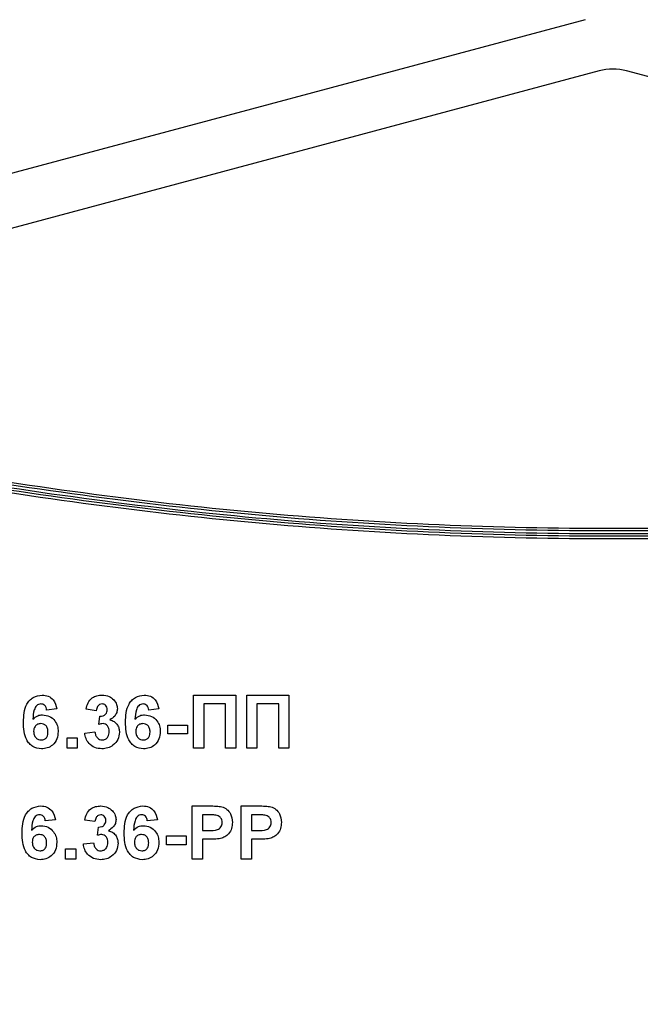
# Model space of a CAD drawing. Units: millimetres. Extents: x 5 to 419, y -29 to 291.
# Drawn here: x 248 to 251, y 191 to 196 of the extents above; entities that cross this region are included whole.
import ezdxf

# ---------------------------------------------------------------- set-up
doc = ezdxf.new("R2010")
doc.units = ezdxf.units.MM

msp = doc.modelspace()

# ---------------------------------------------------------------- linework, layer by layer
at = {"color": 7, "linetype": 'Continuous', "lineweight": 25}
for p, q in [((250.627578, 196.223031), (233.409033, 191.609335)), ((250.701526, 195.947052), (233.482981, 191.333356)), ((268.067968, 191.333356), (250.849422, 195.947052)), ((248.51944, 192.300499), (248.51944, 192.586213)), ((248.51944, 192.586213), (248.746546, 192.586213)), ((248.746546, 192.586213), (248.746546, 192.300499)), ((248.805154, 192.300499), (248.805154, 192.586213)), ((248.805154, 192.586213), (249.032261, 192.586213)), ((249.032261, 192.586213), (249.032261, 192.300499)), ((248.691601, 192.538594), (248.574385, 192.538594)), ((248.574385, 192.538594), (248.574385, 192.300499)), ((248.691601, 192.300499), (248.691601, 192.538594)), ((248.977316, 192.538594), (248.860099, 192.538594)), ((248.860099, 192.538594), (248.860099, 192.300499)), ((248.977316, 192.300499), (248.977316, 192.538594)), ((247.783176, 192.511637), (247.728231, 192.505627)), ((247.995631, 192.501964), (247.940685, 192.510206)), ((248.010283, 192.428304), (248.015434, 192.47266)), ((248.332627, 192.511637), (248.277682, 192.505627)), ((248.380246, 192.377422), (248.380246, 192.425041)), ((248.380246, 192.425041), (248.486473, 192.425041)), ((248.486473, 192.425041), (248.486473, 192.377422)), ((247.933359, 192.381658), (247.988305, 192.388411)), ((248.486473, 192.377422), (248.380246, 192.377422)), ((247.838121, 192.300499), (247.838121, 192.355444)), ((247.838121, 192.355444), (247.893066, 192.355444)), ((247.893066, 192.355444), (247.893066, 192.300499)), ((247.893066, 192.300499), (247.838121, 192.300499)), ((248.574385, 192.300499), (248.51944, 192.300499)), ((248.746546, 192.300499), (248.691601, 192.300499)), ((248.860099, 192.300499), (248.805154, 192.300499)), ((249.032261, 192.300499), (248.977316, 192.300499)), ((248.512114, 191.70343), (248.512114, 191.989144)), ((248.512114, 191.989144), (248.603517, 191.989144)), ((248.77585, 191.70343), (248.77585, 191.989144)), ((248.77585, 191.989144), (248.867254, 191.989144)), ((248.596134, 191.941525), (248.567059, 191.941525)), ((248.567059, 191.941525), (248.567059, 191.857276)), ((248.830795, 191.941525), (248.830795, 191.857276)), ((248.85987, 191.941525), (248.830795, 191.941525)), ((247.77585, 191.914567), (247.720905, 191.908558)), ((247.988305, 191.904895), (247.933359, 191.913137)), ((248.325301, 191.914567), (248.270356, 191.908558)), ((248.002957, 191.831234), (248.008108, 191.875591)), ((248.37292, 191.827972), (248.479147, 191.827972)), ((248.37292, 191.780353), (248.37292, 191.827972)), ((248.479147, 191.827972), (248.479147, 191.780353)), ((248.567059, 191.857276), (248.600026, 191.857276)), ((248.830795, 191.857276), (248.863762, 191.857276)), ((247.926033, 191.784588), (247.980979, 191.791342)), ((248.479147, 191.780353), (248.37292, 191.780353)), ((248.604662, 191.809657), (248.567059, 191.809657)), ((248.567059, 191.809657), (248.567059, 191.70343)), ((248.830795, 191.809657), (248.830795, 191.70343)), ((248.868398, 191.809657), (248.830795, 191.809657)), ((247.830795, 191.758375), (247.88574, 191.758375)), ((247.830795, 191.70343), (247.830795, 191.758375)), ((247.88574, 191.758375), (247.88574, 191.70343)), ((247.88574, 191.70343), (247.830795, 191.70343)), ((248.567059, 191.70343), (248.512114, 191.70343)), ((248.830795, 191.70343), (248.77585, 191.70343))]:
    msp.add_line(p, q, dxfattribs=at)
msp.add_arc((250.775474, 195.671073), 0.285714, 75, 105, dxfattribs=at)
at = {"color": 8, "linetype": 'Continuous', "lineweight": 25}
for points, knots in [([(256.885121, 194.329791), (256.695682, 194.268533), (255.913924, 194.015737), (254.494472, 193.730474), (252.643589, 193.47872), (250.775497, 193.401137), (248.90737, 193.478717), (247.056522, 193.730462), (245.63704, 194.015728), (244.855287, 194.268522), (244.665819, 194.329789)], [0, 0, 0, 0, 0.04816988, 0.19878304, 0.34938754, 0.50000069, 0.65060519, 0.80121834, 0.95182284, 1, 1, 1, 1]), ([(265.392802, 192.050165), (265.100462, 191.777169), (264.354494, 191.080558), (263.035579, 190.09857), (261.463354, 189.099921), (259.80686, 188.245422), (258.0834, 187.537011), (256.305027, 186.979946), (254.485024, 186.579716), (252.637269, 186.337665), (250.775497, 186.257379), (248.91369, 186.337662), (247.065969, 186.579704), (245.245931, 186.979936), (243.467591, 187.536986), (241.744096, 188.245407), (240.087631, 189.099886), (238.515374, 190.098549), (237.196458, 191.080534), (236.450463, 191.777165), (236.158124, 192.050159)], [0, 0, 0, 0, 0.037274175, 0.095113245, 0.152955653, 0.210794726, 0.268637132, 0.326476204, 0.384318611, 0.442157683, 0.50000009, 0.557839161, 0.615681568, 0.67352064, 0.731363047, 0.789202118, 0.847044526, 0.9048836, 0.962726005, 1, 1, 1, 1])]:
    msp.add_open_spline(points, degree=3, knots=knots, dxfattribs=at)
at = {"color": 7, "linetype": 'Continuous', "lineweight": 25}
for points, knots in [([(256.859192, 194.336739), (256.677107, 194.277933), (255.903049, 194.027947), (254.491955, 193.744543), (252.642316, 193.493233), (250.775462, 193.415309), (248.908607, 193.493233), (247.058968, 193.744543), (245.647878, 194.027946), (244.873824, 194.277931), (244.691743, 194.336735)], [0, 0, 0, 0, 0.04649782, 0.19766538, 0.34883293, 0.50000049, 0.65116805, 0.8023356, 0.95350316, 1, 1, 1, 1]), ([(244.717286, 194.343579), (244.892078, 194.287158), (245.658495, 194.039769), (247.061467, 193.758937), (248.909791, 193.507139), (250.775426, 193.429785), (252.641096, 193.507136), (254.489386, 193.758924), (255.892396, 194.039762), (256.658815, 194.287152), (256.833643, 194.343585)], [0, 0, 0, 0, 0.04482706, 0.19655419, 0.34827259, 0.49999972, 0.65171812, 0.80344525, 0.95516365, 1, 1, 1, 1]), ([(256.808336, 194.350366), (256.645636, 194.297779), (255.890168, 194.053602), (254.496992, 193.774944), (252.645022, 193.521597), (250.775497, 193.443985), (248.905937, 193.521594), (247.054002, 193.774932), (245.660797, 194.053594), (244.905334, 194.297768), (244.742605, 194.350364)], [0, 0, 0, 0, 0.04191231, 0.19461137, 0.34730166, 0.50000071, 0.652691, 0.80539005, 0.95808034, 1, 1, 1, 1]), ([(244.768508, 194.357304), (244.923858, 194.307161), (245.67163, 194.065796), (247.056457, 193.78902), (248.907177, 193.536109), (250.775462, 193.458156), (252.643746, 193.536109), (254.494466, 193.78902), (255.879297, 194.065797), (256.627073, 194.307163), (256.782427, 194.357308)], [0, 0, 0, 0, 0.04019163, 0.19346092, 0.34673021, 0.4999995, 0.6532688, 0.80653809, 0.95980738, 1, 1, 1, 1]), ([(247.603689, 192.439522), (247.604986, 192.474144), (247.60661, 192.517482), (247.636286, 192.558537), (247.662391, 192.580527), (247.687848, 192.583943), (247.704765, 192.586213)], [0, 0, 0, 0, 0.49946443, 0.62519757, 0.75092003, 1, 1, 1, 1]), ([(247.704765, 192.586213), (247.715944, 192.585154), (247.738278, 192.583038), (247.771496, 192.557123), (247.778749, 192.52888), (247.783176, 192.511637)], [0, 0, 0, 0, 0.28075435, 0.56089936, 1, 1, 1, 1]), ([(247.940685, 192.510206), (247.943379, 192.521787), (247.948744, 192.544856), (247.970634, 192.57113), (247.9987, 192.584207), (248.017255, 192.585545), (248.026537, 192.586213)], [0, 0, 0, 0, 0.28073319, 0.55922989, 0.77949746, 1, 1, 1, 1]), ([(248.026537, 192.586213), (248.039922, 192.585106), (248.063834, 192.583126), (248.08173, 192.567427), (248.089609, 192.560515)], [0, 0, 0, 0, 0.559743251, 1, 1, 1, 1]), ([(248.15314, 192.439522), (248.154437, 192.474144), (248.156061, 192.517482), (248.185736, 192.558537), (248.211842, 192.580527), (248.237298, 192.583943), (248.254216, 192.586213)], [0, 0, 0, 0, 0.49946443, 0.62519757, 0.75092003, 1, 1, 1, 1]), ([(248.254216, 192.586213), (248.265395, 192.585154), (248.287728, 192.583038), (248.320947, 192.557123), (248.328199, 192.52888), (248.332627, 192.511637)], [0, 0, 0, 0, 0.28075435, 0.56089936, 1, 1, 1, 1]), ([(247.697725, 192.538594), (247.693435, 192.538101), (247.684848, 192.537113), (247.670618, 192.52667), (247.656916, 192.49902), (247.655442, 192.473278), (247.654456, 192.456062)], [0, 0, 0, 0, 0.12483425, 0.24986388, 0.49834168, 1, 1, 1, 1]), ([(247.728231, 192.505627), (247.727527, 192.510259), (247.726122, 192.519497), (247.719273, 192.531048), (247.708782, 192.537725), (247.701414, 192.538304), (247.697725, 192.538594)], [0, 0, 0, 0, 0.28077173, 0.56004561, 0.77977982, 1, 1, 1, 1]), ([(248.026995, 192.538594), (248.022016, 192.537827), (248.012044, 192.536289), (247.999246, 192.522408), (247.997002, 192.50972), (247.995631, 192.501964)], [0, 0, 0, 0, 0.27936041, 0.55950517, 1, 1, 1, 1]), ([(248.054239, 192.508146), (248.053956, 192.512471), (248.053392, 192.521102), (248.04673, 192.531596), (248.037195, 192.537834), (248.030397, 192.538341), (248.026995, 192.538594)], [0, 0, 0, 0, 0.28044758, 0.55967335, 0.7796155, 1, 1, 1, 1]), ([(248.089609, 192.560515), (248.095811, 192.552623), (248.106892, 192.538519), (248.108483, 192.52077), (248.109184, 192.512953)], [0, 0, 0, 0, 0.559637478, 1, 1, 1, 1]), ([(248.247176, 192.538594), (248.242886, 192.538101), (248.234299, 192.537113), (248.220069, 192.52667), (248.206367, 192.49902), (248.204892, 192.473278), (248.203907, 192.456062)], [0, 0, 0, 0, 0.124834253, 0.249863876, 0.498341676, 1, 1, 1, 1]), ([(248.277682, 192.505627), (248.276978, 192.510259), (248.275573, 192.519497), (248.268724, 192.531048), (248.258233, 192.537725), (248.250864, 192.538304), (248.247176, 192.538594)], [0, 0, 0, 0, 0.28077173, 0.56004561, 0.77977982, 1, 1, 1, 1]), ([(247.654456, 192.456062), (247.662697, 192.463723), (247.677436, 192.477426), (247.697316, 192.479203), (247.706082, 192.479986)], [0, 0, 0, 0, 0.55908443, 1, 1, 1, 1]), ([(247.706082, 192.479986), (247.718984, 192.478342), (247.744807, 192.475051), (247.772781, 192.450176), (247.788458, 192.42046), (247.78982, 192.400169), (247.790502, 192.390014)], [0, 0, 0, 0, 0.27932616, 0.55901058, 0.77928488, 1, 1, 1, 1]), ([(248.015434, 192.47266), (248.021072, 192.472837), (248.032306, 192.473188), (248.046082, 192.48201), (248.053337, 192.494902), (248.053938, 192.503728), (248.054239, 192.508146)], [0, 0, 0, 0, 0.28040909, 0.55863953, 0.77908388, 1, 1, 1, 1]), ([(248.109184, 192.512953), (248.108492, 192.50579), (248.10711, 192.491463), (248.093265, 192.468959), (248.077638, 192.459), (248.068089, 192.452914)], [0, 0, 0, 0, 0.280016361, 0.560059506, 1, 1, 1, 1]), ([(248.203907, 192.456062), (248.212147, 192.463723), (248.226887, 192.477426), (248.246767, 192.479203), (248.255532, 192.479986)], [0, 0, 0, 0, 0.55908443, 1, 1, 1, 1]), ([(248.255532, 192.479986), (248.268435, 192.478342), (248.294257, 192.475051), (248.322231, 192.450176), (248.337909, 192.42046), (248.339271, 192.400169), (248.339953, 192.390014)], [0, 0, 0, 0, 0.27932616, 0.55901058, 0.77928488, 1, 1, 1, 1]), ([(247.700644, 192.296836), (247.684303, 192.299165), (247.659708, 192.302671), (247.634801, 192.324306), (247.606355, 192.364147), (247.604873, 192.406046), (247.603689, 192.439522)], [0, 0, 0, 0, 0.2489215, 0.3746499, 0.50037294, 1, 1, 1, 1]), ([(247.69681, 192.432367), (247.69088, 192.431709), (247.679034, 192.430393), (247.665617, 192.419384), (247.659316, 192.405229), (247.658862, 192.395931), (247.658634, 192.391273)], [0, 0, 0, 0, 0.27984545, 0.55907659, 0.77909466, 1, 1, 1, 1]), ([(247.735557, 192.387209), (247.735297, 192.393541), (247.734779, 192.406148), (247.725824, 192.422086), (247.711712, 192.431095), (247.701779, 192.431943), (247.69681, 192.432367)], [0, 0, 0, 0, 0.280826513, 0.559225129, 0.77950138, 1, 1, 1, 1]), ([(248.032089, 192.432367), (248.027939, 192.432028), (248.020524, 192.431423), (248.013413, 192.429257), (248.010283, 192.428304)], [0, 0, 0, 0, 0.55968, 1, 1, 1, 1]), ([(248.065228, 192.389728), (248.064921, 192.395389), (248.064308, 192.406689), (248.056765, 192.420846), (248.045449, 192.430719), (248.03654, 192.431818), (248.032089, 192.432367)], [0, 0, 0, 0, 0.2807355, 0.56029616, 0.78029239, 1, 1, 1, 1]), ([(248.068089, 192.452914), (248.076341, 192.450263), (248.092838, 192.444963), (248.109653, 192.4268), (248.118875, 192.406426), (248.11974, 192.392893), (248.120173, 192.386122)], [0, 0, 0, 0, 0.27974504, 0.55931383, 0.77951215, 1, 1, 1, 1]), ([(248.250095, 192.296836), (248.233754, 192.299165), (248.209159, 192.302671), (248.184252, 192.324306), (248.155806, 192.364147), (248.154324, 192.406046), (248.15314, 192.439522)], [0, 0, 0, 0, 0.2489215, 0.3746499, 0.50037294, 1, 1, 1, 1]), ([(248.24626, 192.432367), (248.24033, 192.431709), (248.228484, 192.430393), (248.215068, 192.419384), (248.208766, 192.405229), (248.208312, 192.395931), (248.208085, 192.391273)], [0, 0, 0, 0, 0.279845455, 0.559076591, 0.779094657, 1, 1, 1, 1]), ([(248.285008, 192.387209), (248.284747, 192.393541), (248.284229, 192.406148), (248.275274, 192.422086), (248.261162, 192.431095), (248.251229, 192.431943), (248.24626, 192.432367)], [0, 0, 0, 0, 0.28082651, 0.55922513, 0.77950138, 1, 1, 1, 1]), ([(247.658634, 192.391273), (247.659035, 192.384722), (247.659833, 192.371657), (247.670141, 192.355995), (247.684205, 192.346213), (247.694442, 192.345041), (247.699557, 192.344455)], [0, 0, 0, 0, 0.280501484, 0.559380953, 0.77987508, 1, 1, 1, 1]), ([(247.699557, 192.344455), (247.705503, 192.34514), (247.717368, 192.346505), (247.734142, 192.361966), (247.73502, 192.377631), (247.735557, 192.387209)], [0, 0, 0, 0, 0.28075005, 0.56023716, 1, 1, 1, 1]), ([(247.790502, 192.390014), (247.789377, 192.376329), (247.78713, 192.349014), (247.763695, 192.317228), (247.732803, 192.299276), (247.711372, 192.29765), (247.700644, 192.296836)], [0, 0, 0, 0, 0.28020473, 0.5593135, 0.77941116, 1, 1, 1, 1]), ([(248.025793, 192.296836), (248.012776, 192.298042), (247.986767, 192.300452), (247.956771, 192.322953), (247.938631, 192.351451), (247.935117, 192.371585), (247.933359, 192.381658)], [0, 0, 0, 0, 0.279858973, 0.559145992, 0.779442853, 1, 1, 1, 1]), ([(247.988305, 192.388411), (247.989277, 192.382439), (247.991218, 192.370519), (247.999868, 192.355699), (248.012665, 192.346013), (248.022181, 192.344974), (248.026938, 192.344455)], [0, 0, 0, 0, 0.280727265, 0.560370609, 0.780266567, 1, 1, 1, 1]), ([(248.120173, 192.386122), (248.118446, 192.372552), (248.114991, 192.345392), (248.08871, 192.316203), (248.057798, 192.299193), (248.036466, 192.297622), (248.025793, 192.296836)], [0, 0, 0, 0, 0.2792951, 0.55900501, 0.77934946, 1, 1, 1, 1]), ([(248.026938, 192.344455), (248.033159, 192.345341), (248.045615, 192.347115), (248.058281, 192.36022), (248.064476, 192.375068), (248.064977, 192.384836), (248.065228, 192.389728)], [0, 0, 0, 0, 0.27883516, 0.55828742, 0.7788359, 1, 1, 1, 1]), ([(248.208085, 192.391273), (248.208485, 192.384722), (248.209283, 192.371657), (248.219592, 192.355995), (248.233655, 192.346213), (248.243893, 192.345041), (248.249007, 192.344455)], [0, 0, 0, 0, 0.28050148, 0.55938095, 0.77987508, 1, 1, 1, 1]), ([(248.249007, 192.344455), (248.254953, 192.34514), (248.266818, 192.346505), (248.283593, 192.361966), (248.284471, 192.377631), (248.285008, 192.387209)], [0, 0, 0, 0, 0.28075005, 0.56023716, 1, 1, 1, 1]), ([(248.339953, 192.390014), (248.338827, 192.376329), (248.33658, 192.349014), (248.313145, 192.317228), (248.282253, 192.299276), (248.260822, 192.29765), (248.250095, 192.296836)], [0, 0, 0, 0, 0.28020473, 0.5593135, 0.77941116, 1, 1, 1, 1]), ([(265.376292, 192.054589), (265.086376, 191.783821), (264.343147, 191.08968), (263.027217, 190.110583), (261.456295, 189.112179), (259.800708, 188.258673), (258.078557, 187.550309), (256.301254, 186.994057), (254.482548, 186.593651), (252.635986, 186.352216), (250.775462, 186.271532), (248.914937, 186.352216), (247.068375, 186.593651), (245.24967, 186.994057), (243.472366, 187.550309), (241.750215, 188.258673), (240.094628, 189.112179), (238.523706, 190.110583), (237.207779, 191.089678), (236.464551, 191.783817), (236.174637, 192.054583)], [0, 0, 0, 0, 0.037012926, 0.094886325, 0.152759724, 0.210633123, 0.268506523, 0.326379922, 0.384253321, 0.442126721, 0.50000012, 0.557873519, 0.615746918, 0.673620318, 0.731493717, 0.789367116, 0.847240516, 0.905113915, 0.962987314, 1, 1, 1, 1]), ([(236.190926, 192.058948), (236.478513, 191.790458), (237.219176, 191.098977), (238.5317, 190.122123), (240.101773, 189.124732), (241.75608, 188.271389), (243.477243, 187.563915), (245.253252, 187.007592), (247.070833, 186.607895), (248.916131, 186.366165), (250.775426, 186.285986), (252.634756, 186.366162), (254.48002, 186.607882), (256.297636, 187.007582), (258.073613, 187.56389), (259.79481, 188.271374), (261.449088, 189.124697), (263.019194, 190.122102), (264.331723, 191.098956), (265.072416, 191.790461), (265.360006, 192.058953)], [0, 0, 0, 0, 0.0367541, 0.09465814, 0.15256554, 0.21046958, 0.26837697, 0.32628102, 0.38418841, 0.44209246, 0.49999985, 0.5579039, 0.61581129, 0.67371534, 0.73162273, 0.78952677, 0.84743417, 0.90533821, 0.9632456, 1, 1, 1, 1]), ([(265.342964, 192.063519), (265.06822, 191.806155), (264.340177, 191.124169), (263.040321, 190.154321), (261.468721, 189.152207), (259.812041, 188.294976), (258.088069, 187.584172), (256.308827, 187.025212), (254.487702, 186.623603), (252.638652, 186.380708), (250.775497, 186.300143), (248.912308, 186.380705), (247.063292, 186.62359), (245.242132, 187.025202), (243.462922, 187.584148), (241.738915, 188.294961), (240.082264, 189.152171), (238.510631, 190.1543), (237.210775, 191.124144), (236.482705, 191.806152), (236.207962, 192.063513)], [0, 0, 0, 0, 0.03521234, 0.09330913, 0.15140928, 0.20950607, 0.26760621, 0.32570301, 0.38380315, 0.44189995, 0.50000009, 0.55809689, 0.61619703, 0.67429383, 0.73239397, 0.79049076, 0.84859091, 0.9066877, 0.96478785, 1, 1, 1, 1]), ([(236.224447, 192.06793), (236.496781, 191.812793), (237.222101, 191.133277), (238.518987, 190.166324), (240.089277, 189.164452), (241.745051, 188.308222), (243.467709, 187.597464), (245.245881, 187.039323), (247.065704, 186.637535), (248.913558, 186.39526), (250.775462, 186.314295), (252.637365, 186.39526), (254.485219, 186.637535), (256.305043, 187.039323), (258.083214, 187.597464), (259.805872, 188.308222), (261.461646, 189.164452), (263.031936, 190.166324), (264.328825, 191.133278), (265.054146, 191.812796), (265.326482, 192.067935)], [0, 0, 0, 0, 0.03494862, 0.093080027, 0.151211435, 0.209342842, 0.26747425, 0.325605657, 0.383737065, 0.441868472, 0.49999988, 0.558131287, 0.616262695, 0.674394102, 0.73252551, 0.790656917, 0.848788325, 0.906919732, 0.96505114, 1, 1, 1, 1]), ([(247.596363, 191.842452), (247.59766, 191.877074), (247.599284, 191.920413), (247.62896, 191.961467), (247.655065, 191.983457), (247.680522, 191.986873), (247.697439, 191.989144)], [0, 0, 0, 0, 0.499464427, 0.625197568, 0.750920027, 1, 1, 1, 1]), ([(247.697439, 191.989144), (247.708618, 191.988084), (247.730952, 191.985968), (247.76417, 191.960053), (247.771423, 191.93181), (247.77585, 191.914567)], [0, 0, 0, 0, 0.28075435, 0.56089936, 1, 1, 1, 1]), ([(247.933359, 191.913137), (247.936053, 191.924717), (247.941418, 191.947786), (247.963308, 191.974061), (247.991374, 191.987138), (248.009929, 191.988475), (248.019211, 191.989144)], [0, 0, 0, 0, 0.28073319, 0.55922989, 0.77949746, 1, 1, 1, 1]), ([(248.019211, 191.989144), (248.032596, 191.988036), (248.056508, 191.986057), (248.074404, 191.970357), (248.082283, 191.963446)], [0, 0, 0, 0, 0.55974325, 1, 1, 1, 1]), ([(248.145814, 191.842452), (248.147111, 191.877074), (248.148735, 191.920413), (248.17841, 191.961467), (248.204516, 191.983457), (248.229972, 191.986873), (248.24689, 191.989144)], [0, 0, 0, 0, 0.49946443, 0.62519757, 0.75092003, 1, 1, 1, 1]), ([(248.24689, 191.989144), (248.258069, 191.988084), (248.280402, 191.985968), (248.313621, 191.960053), (248.320873, 191.93181), (248.325301, 191.914567)], [0, 0, 0, 0, 0.28075435, 0.56089936, 1, 1, 1, 1]), ([(248.603517, 191.989144), (248.616237, 191.989216), (248.638936, 191.989346), (248.661405, 191.986184), (248.671283, 191.984794)], [0, 0, 0, 0, 0.56034511, 1, 1, 1, 1]), ([(248.867254, 191.989144), (248.879973, 191.989216), (248.902672, 191.989346), (248.925141, 191.986184), (248.935019, 191.984794)], [0, 0, 0, 0, 0.56034511, 1, 1, 1, 1]), ([(247.690399, 191.941525), (247.686109, 191.941031), (247.677522, 191.940043), (247.663292, 191.9296), (247.64959, 191.90195), (247.648116, 191.876208), (247.64713, 191.858993)], [0, 0, 0, 0, 0.12483425, 0.24986388, 0.49834168, 1, 1, 1, 1]), ([(247.720905, 191.908558), (247.720201, 191.913189), (247.718796, 191.922428), (247.711947, 191.933978), (247.701456, 191.940655), (247.694088, 191.941235), (247.690399, 191.941525)], [0, 0, 0, 0, 0.28077173, 0.56004561, 0.77977982, 1, 1, 1, 1]), ([(248.019669, 191.941525), (248.01469, 191.940757), (248.004718, 191.939219), (247.99192, 191.925338), (247.989676, 191.91265), (247.988305, 191.904895)], [0, 0, 0, 0, 0.27936041, 0.55950517, 1, 1, 1, 1]), ([(248.046913, 191.911076), (248.04663, 191.915401), (248.046066, 191.924032), (248.039404, 191.934527), (248.029869, 191.940765), (248.023071, 191.941271), (248.019669, 191.941525)], [0, 0, 0, 0, 0.28044758, 0.55967335, 0.7796155, 1, 1, 1, 1]), ([(248.082283, 191.963446), (248.088485, 191.955553), (248.099566, 191.94145), (248.101157, 191.9237), (248.101858, 191.915884)], [0, 0, 0, 0, 0.559637478, 1, 1, 1, 1]), ([(248.23985, 191.941525), (248.23556, 191.941031), (248.226973, 191.940043), (248.212743, 191.9296), (248.199041, 191.90195), (248.197566, 191.876208), (248.196581, 191.858993)], [0, 0, 0, 0, 0.124834253, 0.249863876, 0.498341676, 1, 1, 1, 1]), ([(248.270356, 191.908558), (248.269652, 191.913189), (248.268247, 191.922428), (248.261398, 191.933978), (248.250907, 191.940655), (248.243538, 191.941235), (248.23985, 191.941525)], [0, 0, 0, 0, 0.28077173, 0.56004561, 0.77977982, 1, 1, 1, 1]), ([(248.639518, 191.939522), (248.631437, 191.940259), (248.617004, 191.941577), (248.602513, 191.941541), (248.596134, 191.941525)], [0, 0, 0, 0, 0.5598334, 1, 1, 1, 1]), ([(248.673286, 191.899629), (248.672831, 191.904997), (248.671921, 191.91572), (248.662997, 191.928247), (248.651778, 191.936435), (248.643606, 191.938492), (248.639518, 191.939522)], [0, 0, 0, 0, 0.27986186, 0.55906933, 0.77942671, 1, 1, 1, 1]), ([(248.671283, 191.984794), (248.680771, 191.980849), (248.69977, 191.972949), (248.723936, 191.943299), (248.726604, 191.91671), (248.728231, 191.900488)], [0, 0, 0, 0, 0.28009073, 0.56080396, 1, 1, 1, 1]), ([(248.903254, 191.939522), (248.895174, 191.940259), (248.88074, 191.941577), (248.866249, 191.941541), (248.85987, 191.941525)], [0, 0, 0, 0, 0.5598334, 1, 1, 1, 1]), ([(248.937022, 191.899629), (248.936567, 191.904997), (248.935658, 191.91572), (248.926733, 191.928247), (248.915514, 191.936435), (248.907342, 191.938492), (248.903254, 191.939522)], [0, 0, 0, 0, 0.27986186, 0.55906933, 0.77942671, 1, 1, 1, 1]), ([(248.935019, 191.984794), (248.944508, 191.980849), (248.963506, 191.972949), (248.987672, 191.943299), (248.99034, 191.91671), (248.991968, 191.900488)], [0, 0, 0, 0, 0.28009073, 0.56080396, 1, 1, 1, 1]), ([(247.64713, 191.858993), (247.655371, 191.866654), (247.67011, 191.880357), (247.68999, 191.882133), (247.698756, 191.882917)], [0, 0, 0, 0, 0.55908443, 1, 1, 1, 1]), ([(247.698756, 191.882917), (247.711658, 191.881272), (247.737481, 191.877981), (247.765455, 191.853106), (247.781132, 191.82339), (247.782494, 191.8031), (247.783176, 191.792944)], [0, 0, 0, 0, 0.27932616, 0.55901058, 0.77928488, 1, 1, 1, 1]), ([(248.008108, 191.875591), (248.013746, 191.875767), (248.02498, 191.876118), (248.038756, 191.88494), (248.046011, 191.897833), (248.046612, 191.906658), (248.046913, 191.911076)], [0, 0, 0, 0, 0.28040909, 0.55863953, 0.77908388, 1, 1, 1, 1]), ([(248.101858, 191.915884), (248.101166, 191.908721), (248.099784, 191.894394), (248.085939, 191.871889), (248.070312, 191.86193), (248.060763, 191.855845)], [0, 0, 0, 0, 0.28001636, 0.56005951, 1, 1, 1, 1]), ([(248.196581, 191.858993), (248.204821, 191.866654), (248.219561, 191.880357), (248.239441, 191.882133), (248.248206, 191.882917)], [0, 0, 0, 0, 0.55908443, 1, 1, 1, 1]), ([(248.248206, 191.882917), (248.261109, 191.881272), (248.286931, 191.877981), (248.314905, 191.853106), (248.330583, 191.82339), (248.331945, 191.8031), (248.332627, 191.792944)], [0, 0, 0, 0, 0.27932616, 0.55901058, 0.77928488, 1, 1, 1, 1]), ([(248.600026, 191.857276), (248.61658, 191.856596), (248.63728, 191.855746), (248.658808, 191.867451), (248.667152, 191.876384), (248.672431, 191.887527), (248.673001, 191.895595), (248.673286, 191.899629)], [0, 0, 0, 0, 0.49969284, 0.62484431, 0.74984089, 0.87489819, 1, 1, 1, 1]), ([(248.728231, 191.900488), (248.727565, 191.889526), (248.726235, 191.867629), (248.71074, 191.840406), (248.688967, 191.822031), (248.672676, 191.816529), (248.664529, 191.813778)], [0, 0, 0, 0, 0.2802851, 0.55987331, 0.77991808, 1, 1, 1, 1]), ([(248.863762, 191.857276), (248.880316, 191.856596), (248.901017, 191.855746), (248.922544, 191.867451), (248.930888, 191.876384), (248.936168, 191.887527), (248.936738, 191.895595), (248.937022, 191.899629)], [0, 0, 0, 0, 0.49969284, 0.62484431, 0.74984089, 0.87489819, 1, 1, 1, 1]), ([(248.991968, 191.900488), (248.991302, 191.889526), (248.989971, 191.867629), (248.974476, 191.840406), (248.952703, 191.822031), (248.936412, 191.816529), (248.928266, 191.813778)], [0, 0, 0, 0, 0.2802851, 0.55987331, 0.77991808, 1, 1, 1, 1]), ([(247.693318, 191.699767), (247.676977, 191.702096), (247.652382, 191.705601), (247.627475, 191.727236), (247.599029, 191.767078), (247.597547, 191.808977), (247.596363, 191.842452)], [0, 0, 0, 0, 0.248921504, 0.374649904, 0.500372939, 1, 1, 1, 1]), ([(247.689484, 191.835298), (247.683554, 191.834639), (247.671708, 191.833324), (247.658291, 191.822314), (247.65199, 191.808159), (247.651536, 191.798862), (247.651308, 191.794203)], [0, 0, 0, 0, 0.27984545, 0.55907659, 0.77909466, 1, 1, 1, 1]), ([(247.728231, 191.79014), (247.727971, 191.796471), (247.727453, 191.809079), (247.718498, 191.825017), (247.704386, 191.834025), (247.694453, 191.834873), (247.689484, 191.835298)], [0, 0, 0, 0, 0.280826513, 0.559225129, 0.77950138, 1, 1, 1, 1]), ([(248.024763, 191.835298), (248.020613, 191.834959), (248.013198, 191.834353), (248.006087, 191.832188), (248.002957, 191.831234)], [0, 0, 0, 0, 0.55968, 1, 1, 1, 1]), ([(248.057902, 191.792658), (248.057595, 191.79832), (248.056982, 191.80962), (248.049439, 191.823777), (248.038123, 191.83365), (248.029214, 191.834749), (248.024763, 191.835298)], [0, 0, 0, 0, 0.2807355, 0.56029616, 0.78029239, 1, 1, 1, 1]), ([(248.060763, 191.855845), (248.069015, 191.853194), (248.085512, 191.847893), (248.102327, 191.829731), (248.111549, 191.809356), (248.112414, 191.795823), (248.112847, 191.789052)], [0, 0, 0, 0, 0.27974504, 0.55931383, 0.77951215, 1, 1, 1, 1]), ([(248.242769, 191.699767), (248.226428, 191.702096), (248.201833, 191.705601), (248.176926, 191.727236), (248.14848, 191.767078), (248.146998, 191.808977), (248.145814, 191.842452)], [0, 0, 0, 0, 0.248921504, 0.374649904, 0.500372939, 1, 1, 1, 1]), ([(248.238934, 191.835298), (248.233004, 191.834639), (248.221158, 191.833324), (248.207742, 191.822314), (248.20144, 191.808159), (248.200986, 191.798862), (248.200759, 191.794203)], [0, 0, 0, 0, 0.27984545, 0.55907659, 0.77909466, 1, 1, 1, 1]), ([(248.277682, 191.79014), (248.277421, 191.796471), (248.276903, 191.809079), (248.267948, 191.825017), (248.253836, 191.834025), (248.243903, 191.834873), (248.238934, 191.835298)], [0, 0, 0, 0, 0.28082651, 0.55922513, 0.77950138, 1, 1, 1, 1]), ([(247.651308, 191.794203), (247.651709, 191.787652), (247.652507, 191.774588), (247.662815, 191.758926), (247.676879, 191.749143), (247.687116, 191.747971), (247.692231, 191.747386)], [0, 0, 0, 0, 0.28050148, 0.55938095, 0.77987508, 1, 1, 1, 1]), ([(247.692231, 191.747386), (247.698177, 191.74807), (247.710042, 191.749436), (247.726816, 191.764896), (247.727694, 191.780562), (247.728231, 191.79014)], [0, 0, 0, 0, 0.28075005, 0.56023716, 1, 1, 1, 1]), ([(247.783176, 191.792944), (247.782051, 191.77926), (247.779804, 191.751945), (247.756369, 191.720159), (247.725477, 191.702206), (247.704046, 191.70058), (247.693318, 191.699767)], [0, 0, 0, 0, 0.28020473, 0.5593135, 0.77941116, 1, 1, 1, 1]), ([(248.018467, 191.699767), (248.00545, 191.700973), (247.979441, 191.703382), (247.949445, 191.725884), (247.931305, 191.754381), (247.927791, 191.774515), (247.926033, 191.784588)], [0, 0, 0, 0, 0.27985897, 0.55914599, 0.77944285, 1, 1, 1, 1]), ([(247.980979, 191.791342), (247.981951, 191.78537), (247.983892, 191.773449), (247.992542, 191.758629), (248.005339, 191.748944), (248.014855, 191.747905), (248.019612, 191.747386)], [0, 0, 0, 0, 0.280727265, 0.560370609, 0.780266567, 1, 1, 1, 1]), ([(248.112847, 191.789052), (248.11112, 191.775482), (248.107665, 191.748322), (248.081384, 191.719133), (248.050472, 191.702124), (248.02914, 191.700553), (248.018467, 191.699767)], [0, 0, 0, 0, 0.2792951, 0.55900501, 0.77934946, 1, 1, 1, 1]), ([(248.019612, 191.747386), (248.025833, 191.748271), (248.038289, 191.750045), (248.050955, 191.76315), (248.05715, 191.777998), (248.057651, 191.787767), (248.057902, 191.792658)], [0, 0, 0, 0, 0.27883516, 0.55828742, 0.7788359, 1, 1, 1, 1]), ([(248.200759, 191.794203), (248.201159, 191.787652), (248.201957, 191.774588), (248.212266, 191.758926), (248.226329, 191.749143), (248.236567, 191.747971), (248.241681, 191.747386)], [0, 0, 0, 0, 0.280501484, 0.559380953, 0.77987508, 1, 1, 1, 1]), ([(248.241681, 191.747386), (248.247627, 191.74807), (248.259492, 191.749436), (248.276267, 191.764896), (248.277145, 191.780562), (248.277682, 191.79014)], [0, 0, 0, 0, 0.28075005, 0.56023716, 1, 1, 1, 1]), ([(248.332627, 191.792944), (248.331501, 191.77926), (248.329254, 191.751945), (248.305819, 191.720159), (248.274927, 191.702206), (248.253496, 191.70058), (248.242769, 191.699767)], [0, 0, 0, 0, 0.28020473, 0.5593135, 0.77941116, 1, 1, 1, 1]), ([(248.664529, 191.813778), (248.653402, 191.812323), (248.633524, 191.809724), (248.613484, 191.809677), (248.604662, 191.809657)], [0, 0, 0, 0, 0.55981114, 1, 1, 1, 1]), ([(248.928266, 191.813778), (248.917138, 191.812323), (248.89726, 191.809724), (248.87722, 191.809677), (248.868398, 191.809657)], [0, 0, 0, 0, 0.55981114, 1, 1, 1, 1])]:
    msp.add_open_spline(points, degree=3, knots=knots, dxfattribs=at)

doc.saveas('drawing.dxf')
